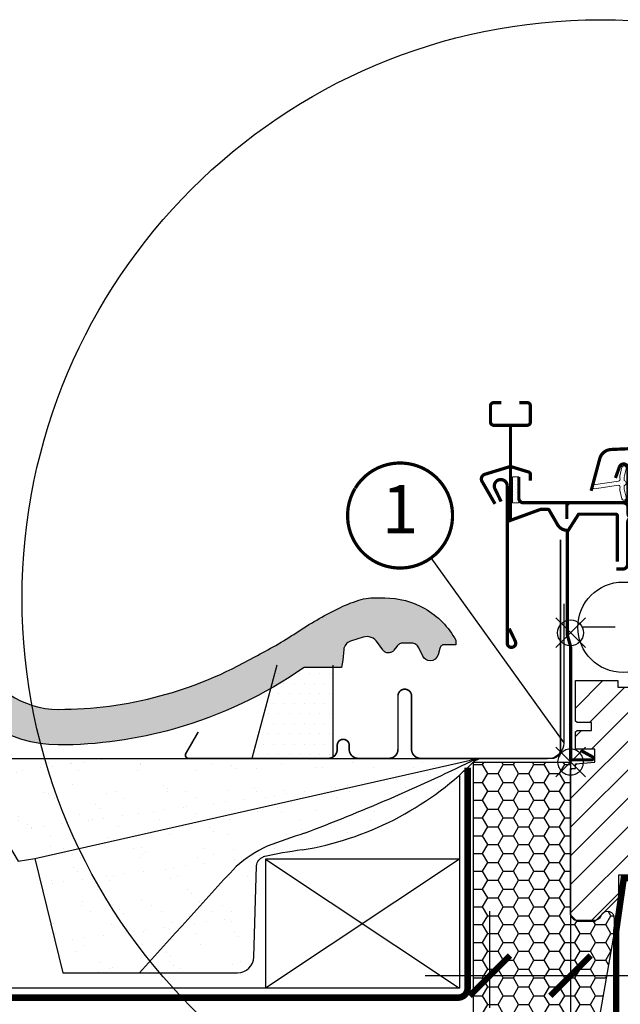
# Model space of a CAD drawing. Units: millimetres. Extents: x -182 to 3982, y -200 to 3067.
# Drawn here: x 3000 to 3186, y 1377 to 1681 of the extents above; entities that cross this region are included whole.
import ezdxf
from ezdxf.enums import TextEntityAlignment as Align

# ---------------------------------------------------------------- set-up
doc = ezdxf.new("R2010")
doc.units = ezdxf.units.MM
doc.header["$LTSCALE"] = 20
doc.header["$MEASUREMENT"] = 0
for name, pattern in [('AUSGEZOGEN', [0]), ('DASHDOT', [1, 0.5, -0.25, 0, -0.25]), ('VERDECKT2', [0.1875, 0.125, -0.0625])]:
    doc.linetypes.add(name, pattern=pattern)
doc.layers.get('0').update_dxf_attribs({"plot": 0})
for name, color, linetype in [('VELUX-1_10', 1, 'Continuous'), ('VELUX-1_5', 1, 'Continuous'), ('VELUX-BDX', 6, 'Continuous'), ('VELUX-BLAU', 5, 'Continuous'), ('VELUX-DACH', 7, 'Continuous'), ('VELUX-DACHEINDECKUNG', 8, 'AUSGEZOGEN'), ('VELUX-DACHSCHRAFFUR', 8, 'Continuous'), ('VELUX-EINDECKRAHMEN', 4, 'Continuous'), ('VELUX-F-1_10', 1, 'Continuous'), ('VELUX-F-1_5', 1, 'Continuous'), ('VELUX-FENSTER', 5, 'Continuous'), ('VELUX-FENSTERSCHRAFFUR', 8, 'Continuous'), ('VELUX-ROT', 1, 'Continuous')]:
    doc.layers.add(name, color=color, linetype=linetype)
doc.layers.get('0').off()
doc.styles.add('Verdana', font='verdana.ttf')
doc.dimstyles.new('Standard_Detail_M_10', dxfattribs={"dimtxt": 20, "dimasz": 25, "dimexe": 30, "dimexo": 0, "dimgap": 8, "dimtad": 1, "dimdec": 0, "dimdsep": 46, "dimtxsty": 'Verdana', "dimblk": 'ARCHTICK', "dimcen": 5, "dimdle": 30, "dimclrd": 256, "dimclre": 256, "dimclrt": 256, "dimadec": 0, "dimazin": 0, "dimtfac": 1, "dimtdec": 0, "dimtmove": 1, "dimatfit": 3, "dimldrblk": 'ARCHTICK', "dimfxl": 1, "dimtolj": 1, "dimtzin": 0, "dimlwd": -1, "dimarcsym": 0})
doc.dimstyles.new('Standard_Detail_M_5', dxfattribs={"dimtxt": 10, "dimasz": 12.5, "dimexe": 20, "dimexo": 0, "dimgap": 4, "dimtad": 1, "dimdec": 0, "dimdsep": 46, "dimtxsty": 'Verdana', "dimblk": 'ARCHTICK', "dimcen": 5, "dimdle": 20, "dimclrd": 256, "dimclre": 256, "dimclrt": 256, "dimadec": 0, "dimazin": 0, "dimtfac": 1, "dimtdec": 0, "dimtmove": 1, "dimatfit": 2, "dimldrblk": 'ARCHTICK', "dimfxl": 1, "dimtolj": 1, "dimtzin": 0, "dimlwd": -1, "dimarcsym": 0})

# ---------------------------------------------------------------- blocks, each defined once
blk = doc.blocks.new('_ArchTick')
at = {"color": 0, "linetype": 'ByBlock', "const_width": 0.15}
blk.add_lwpolyline([(-0.5, -0.5), (0.5, 0.5)], dxfattribs=at)
blk = doc.blocks.new('*D17')
at = {"layer": 'Defpoints', "color": 0, "transparency": 16777216}
for p in [(3170.890223493407, 1451.773133059329), (3603.476461841897, 1451.773132515803), (3603.476461841897, 1290.25503080607)]:
    blk.add_point(p, dxfattribs=at)
at = {"layer": 'VELUX-1_10', "lineweight": -2, "transparency": 16777216}
for p, q in [((3170.890223493407, 1451.773133059329), (3170.890223493407, 1260.25503080607)), ((3603.476461841897, 1451.773132515803), (3603.476461841897, 1260.25503080607))]:
    blk.add_line(p, q, dxfattribs=at)
at = {"layer": 'VELUX-1_10', "transparency": 16777216}
blk.add_line((3140.890223493407, 1290.25503080607), (3633.476461841897, 1290.25503080607), dxfattribs=at)
at = {"layer": 'VELUX-1_10', "transparency": 16777216, "xscale": 25, "yscale": 25, "zscale": 25, "rotation": 180}
blk.add_blockref('_ArchTick', (3170.890223493407, 1290.25503080607), dxfattribs=at)
at = {"layer": 'VELUX-1_10', "transparency": 16777216, "xscale": 25, "yscale": 25, "zscale": 25}
blk.add_blockref('_ArchTick', (3603.476461841897, 1290.25503080607), dxfattribs=at)
at = {"layer": 'VELUX-1_10', "transparency": 16777216, "insert": (3387.183342667652, 1308.496803808085), "char_height": 20, "attachment_point": 5, "style": 'Verdana'}
blk.add_mtext('\\A1;Breite  B', dxfattribs=at)
blk = doc.blocks.new('EDZ_li')
at = {"layer": 'VELUX-EINDECKRAHMEN'}
h = blk.add_hatch(dxfattribs=at)
h.set_pattern_fill('DOTS', color=256, scale=50, style=0)
h.set_pattern_definition([(0, (-3142.800005567703, -111.4), (1.5625, 3.125), [0, -3.125])])
h.paths.add_polyline_path([(-73.50701665360702, 30.00540238604845), (-84.55732040375186, 30.00540238604845), (-90.88956862279657, 30.00540238604845), (-98.5870166536074, 1.139972270505722), (-75.00701665360657, 1.139972270505722), (-73.50701665360657, 1.575654186998463)])
for p, q in [((-90.88956862279657, 30.00540238604845), (-98.5870166536074, 1.139972270505722)), ((-73.50701665360657, 1.575654186998008), (-73.50701665360657, 30.00540238604845))]:
    blk.add_line(p, q, dxfattribs=at)
at = {"layer": 'VELUX-EINDECKRAHMEN', "const_width": 0.5}
blk.add_lwpolyline([(-115.2318266670822, 9.293152489336762), (-119.0730420573913, 2.639972270505722, 0.5773502691895942), (-118.2070166536073, 1.139972270505722), (-75.00701665360657, 1.139972270505722, 0.4142135623730926), (-72.2070166536073, 3.939972270505677), (-72.2070166536073, 5.185972270505772, -1), (-68.50701665360657, 5.185972270505772), (-68.50701665360657, 3.94597227050599, 0.4142135623731015), (-65.70701665360728, 1.145972270505808), (-56.2070166536073, 1.145972270505808, 0.4142135623730926), (-53.40701665360711, 3.945972270505762), (-53.40701665360711, 20.44597227050577, -0.9999998730666391), (-49.2070166536073, 20.44597227050577), (-49.2070166536073, 3.945972270505762, 0.4142135623730866), (-46.40701665360711, 1.145972270505808), (-5.907016653607115, 1.145972270505808, 0.4142135623730927), (-3.107016653606933, 3.945972270505762), (-3.107016653606933, 68.84597227050574)], format="xyb", dxfattribs=at)
blk = doc.blocks.new('BFX_EDZ_li_2')
at = {"layer": 'VELUX-BDX', "ltscale": 3}
h = blk.add_hatch(dxfattribs=at)
h.set_pattern_fill('AR-SAND', color=256, scale=7)
h.set_pattern_definition([(37.5, (-3368.521371359911, -603.6543811199824), (-0.4409535067672571, 13.48776638309211), [0, -10.64, 0, -11.9, 0, -11.375]), (7.499999999999999, (-3368.521371359911, -603.6543811199824), (12.38843693687409, 19.75502245660818), [0, -5.739999999999999, 0, -9.59, 0, -3.675]), (327.5, (-3377.131371359912, -603.6543811199824), (21.79899303226047, 0.0396133747587515), [0, -3.5, 0, -12.6, 0, -16.45]), (317.5, (-3377.131371359912, -603.6543811199824), (21.04288623200605, 6.143728954539744), [0, -1.75, 0, -8.26, 0, -9.450000000000001])])
h.paths.add_polyline_path([(-30.92641468725151, 0.5450735418928617, -0.0439012565301514), (-28.69476735760736, 0.9514115043185711), (-189.828337153373, 0.9514115043173205), (-170.9333900767638, -30.69391318358134), (-165.7756871787865, -29.8225125086276)])
h.paths.add_polyline_path([(-103.5088005235775, -32.27932579161836, -0.0628084852949063), (-93.86641858946768, -26.00332018721497, -0.0144163953940528), (-82.38619396040849, -22.0041342677639, 0.0228429396062849), (-30.86417775234213, 0.201166120101675, -0.0948608837747277), (-28.27787952760127, 0.9514115043185711), (-28.69476735760736, 0.9514115043185711, 0.0439012565301531), (-30.92641468725151, 0.5450735418928617), (-165.7756871787865, -29.8225125086276), (-157.1644494019606, -65.17366320828546), (-133.3971639432825, -65.18125818778822, -0.0018897621494459)])
h.paths.add_polyline_path([(-97.18952739971839, -32.09000977000801, -0.2671636794038975), (-94.9667179807011, -29.24527741706163, -0.0158467807363776), (-83.10145357421744, -27.17107726661891, 0.156173484108036), (-30.35726185839258, -0.2491626328336451, -0.095273331453158), (-28.27787952759445, 0.9514115043191395, 0.0854523038327096), (-30.623813578929, 0.3181141483753436, -0.0229517750299554), (-82.38619396041442, -22.00413426776629, 0.0144163953940429), (-93.86641858946587, -26.00332018721429, 0.0628084852901627), (-103.5088005229759, -32.27932579095864, 0.0018897621494838), (-133.3971639432807, -65.18125818778776), (-103.0388484548903, -65.1909593707112, 0.4055242835899337), (-98.03951214164317, -60.34132436330515)])
at = {"layer": 'VELUX-BDX'}
blk.add_line((-165.7756871787865, -29.8225125086276), (-30.92641468725151, 0.5450735418928617), dxfattribs=at)
blk.add_lwpolyline([(-2.104892700978325, 48.94148773790153), (-2.104892700978325, 5.951411504318684, -0.414213562373093), (-7.104892700978325, 0.9514115043186848), (-189.828337153373, 0.9514115043173205), (-170.9333900767638, -30.69391318358134), (-165.7756871787865, -29.8225125086276), (-157.1644494019606, -65.17366320828546), (-103.0388484548898, -65.1909593707112, 0.4055242835899176), (-98.03951214164317, -60.3413243633048), (-97.18952739971839, -32.0900097700071, -0.2616517055532043), (-95.03553883427276, -29.27402500932647)], format="xyb", dxfattribs=at)
for centre, radius, start, end in [((-299.5198619258085, 552.6767255747603), 614.3330696238412, 290.6982434873506, 295.9574794894576), ((-27.50111943171669, -11.9355984784479), 12.94217221593443, 95.2918720860242, 105.346842544343), ((-27.61159550465982, -6.178405779674335), 7.160881852282612, 95.33880628603553, 114.8755708597384), ((-26.19582482157194, -5.055708016663743), 6.357706877345141, 109.1162063236314, 130.8855373775243), ((-98.7744030955032, 68.662622269655), 97.10684483343898, 279.2881096286403, 314.7936278057128), ((-18.78936993390516, -223.0451372340504), 210.8602402065127, 107.5541202359264, 110.8578858194986), ((-73.80543271375699, -67.37000976778359), 45.97440767601656, 115.87130115497, 130.247061826184), ((-56.31956617179639, -215.3484709000255), 190.0736724733281, 98.10008305901972, 101.7741369930321), ((4234.186701337953, -4002.700992894697), 5880.463458050848, 137.531205149335, 137.964306215592)]:
    blk.add_arc(centre, radius, start, end, dxfattribs=at)
blk = doc.blocks.new('Ziegel_quer')
at = {"layer": 'VELUX-DACHEINDECKUNG'}
h = blk.add_hatch(color=256, dxfattribs=at)
h.dxf.hatch_style = 1
edge = h.paths.add_edge_path()
edge.add_arc((-321.4999437555839, -6.500061131945813), 28.00000041717522, 49.27037554010173, 69.63518902223772)
edge.add_arc((-321.4999437555603, -6.500061132014593), 28.00000041723146, 69.63518902233207, 89.99999999999908)
edge.add_line((-321.4999437555598, 21.4999392852169), (-331.999943912022, 21.4999392852169))
edge.add_line((-331.999943912022, 21.4999392852169), (-331.999943912022, 27.37493937276122))
edge.add_line((-331.999943912022, 27.37493937276122), (-331.999943912022, 33.24993946030554))
edge.add_line((-331.999943912022, 33.24993946030554), (-330.235051307598, 33.82565358021293))
edge.add_line((-330.235051307598, 33.82565358021293), (-328.47040228068, 34.40128824428848))
edge.add_arc((-327.8496919518671, 32.50074742479808), 1.999334068845005, 31.2577252339712, 108.0868661887175, ccw=False)
edge.add_line((-326.1405773851211, 33.53817892450343), (-324.5640917504425, 30.94256637904801))
edge.add_arc((-322.0000128689731, 32.49990864474444), 2.999969240329297, 211.2732018612347, 270.0001548257658)
edge.add_line((-322.000004762398, 29.49993940442619), (-320.5446824631581, 29.49993940442619))
edge.add_arc((-320.5446825108593, 33.4999394640306), 4.000000059604418, 270.0000006832691, 330.7549978034023)
edge.add_arc((-10164.02736001379, 5545.209817622272), 11285.53788295811, 330.754011856823, 330.7582664832485)
edge.add_arc((-314.9000291064731, 31.2999272225577), 2.000000030581114, 26.717084112675025, 150.7561266478139, ccw=False)
edge.add_line((-313.1135543324254, 32.19909795385172), (-312.1081714878669, 30.2015980959834))
edge.add_arc((-308.5352218826811, 31.99993944167898), 4.000000059604477, 206.7170822494205, 270.0000006832691)
edge.add_line((-308.5352218349799, 27.99993938207445), (-307.7936242763585, 27.99993429686992))
edge.add_arc((-307.793949753328, 31.98785298565622), 3.987918702068317, 270.0046762379308, 323.2172890355427)
edge.add_line((-304.5999774500333, 29.5999592484701), (-303.3999678999107, 31.19995163678982))
edge.add_arc((-301.8000059381807, 29.99999722555322), 1.999942216172578, 89.99960900081078, 143.1304933532488, ccw=False)
edge.add_line((-301.7999922901286, 31.99993944167898), (-301.8000059381811, 31.99993944172547))
edge.add_line((-301.8000059381811, 31.99993944172547), (-300.4954269721411, 31.9999394416792))
edge.add_arc((-300.4954268410079, 28.99993939697584), 3.000000044703373, 23.578178430021524, 90.00000250445993, ccw=False)
edge.add_arc((-272.9997279048685, 41.00018261704849), 27.00032157573025, 203.5784437562833, 236.7889874788633)
edge.add_arc((-272.9999430328535, 40.99993957578919), 27.00000040233105, 236.7890869384678, 270)
edge.add_arc((-273.0020347604354, 135.5106363627633), 121.510697207309, 270.0009863095603, 285.0046120851513)
edge.add_arc((-272.9999430327771, 135.5001240889256), 121.5000018099922, 285.0049427425558, 300.0098848018169)
edge.add_arc((-230873.0823202071, 399409.7660020831), 461203.2035910306, 300.0084995780536, 300.0103450932245)
edge.add_arc((61.83131848275843, -406.64192807166), 515.4425780239482, 118.79597932968969, 120.4474049497532, ccw=False)
edge.add_arc((-172.2044547576911, 10.98881576873066), 36.93186837177815, 89.682718331626, 112.6943735861141, ccw=False)
edge.add_arc((-173.648524872106, 15.49270702517947), 32.46929013559041, 61.62830735579922, 87.08963457765918, ccw=False)
edge.add_arc((-170.5160490002235, 24.04985784667327), 23.48803781447042, 17.20992680596362, 58.430952351382416, ccw=False)
edge.add_arc((-123.0004351398388, 40.99959112749252), 26.99946885203901, 201.7394678507642, 270.0009195240929)
edge.add_arc((-123.0000018328428, 135.5001240894245), 121.5000018104939, 270, 285.0049427425368)
edge.add_arc((-123.0022533639621, 135.5067545442273), 121.5069891175727, 285.0051587664656, 300.0091610949101)
edge.add_arc((-117.6262882980095, 141.0472739987831), 123.838919523732, 296.5712096495746, 303.4485129401149)
edge.add_arc((18.89062009343433, -65.61052449541091), 123.8389195237386, 116.57120964957281, 123.44851294011309, ccw=False)
edge.add_arc((-17.07123158746026, 6.293856110179149), 43.4430569026297, 107.2973894359418, 116.5712096495767, ccw=False)
edge.add_arc((-25.00521213010643, 31.77102337110444), 16.75908982701947, 86.56132985674913, 107.29738943593759, ccw=False)
edge.add_arc((-23.25010184846042, 60.97988645014436), 12.50245651747227, 266.5613298567434, 271.1462289357976)
edge.add_line((-23.00000102657214, 48.47993170821928), (-21.99999526701231, 48.49993996165108))
edge.add_arc((-21.99999526701185, 23.49996050877974), 24.99997945287134, 60.32501501951958, 90.00000000000102, ccw=False)
edge.add_arc((-21.99999526701185, 23.49996050878133), 24.99997945287001, 28.357572167424905, 60.32501501951782, ccw=False)
edge.add_line((0, 35.37426810524266), (0, 33.99993947148141))
edge.add_line((0, 33.99993947148141), (-3.499939016990538, 33.99993947148141))
edge.add_arc((-3.499942333513445, 32.49994923940108), 1.499990232084002, 89.99987331733158, 127.619334175023)
edge.add_arc((-3.49990082386148, 32.49989537562897), 1.50005823470997, 127.6193341750284, 165.2370255931319)
edge.add_line((-4.950439526888658, 32.88214160326424), (-5.482548432478324, 30.86290764886098))
edge.add_arc((-7.899941731990111, 31.49983445628993), 2.499893222228925, 269.998579173527, 345.2393553903463, ccw=False)
edge.add_arc((-7.899941727559053, 31.50001314205326), 2.500071907992218, 205.4921990602989, 269.9985791735272, ccw=False)
edge.add_line((-10.15661636228469, 30.42401168382094), (-11.42106028485978, 33.0759026318076))
edge.add_arc((-13.66491416572808, 32.01564672201119), 2.481737865477727, 25.29146396502524, 57.81156356294498)
edge.add_arc((-13.67380886583942, 32.00151585400829), 2.498435084425409, 57.81156356294133, 89.94432503957484)
edge.add_line((-13.67138110844189, 34.49994975889377), (-16.3594106367409, 34.50256174857214))
edge.add_arc((-16.45045018283326, 32.6044099059551), 1.900333817144547, 87.25407239134147, 119.3109800379455)
edge.add_arc((-16.01004851960761, 31.81997564977746), 2.799939690422906, 119.3109800379662, 143.1301023541653)
edge.add_line((-18.25000027194619, 33.49993946403083), (-19.15000028307622, 32.29993944919079))
edge.add_arc((-20.25598959262288, 32.91352775331688), 1.264793643165489, 288.4012451508288, 330.9790636639888, ccw=False)
edge.add_arc((-21.33361579511984, 36.15275659681697), 4.678571862802985, 276.0146263823882, 288.40124515084386, ccw=False)
edge.add_arc((-21.02414742763722, 33.21557462799535), 1.725131735012503, 240.1327976729639, 276.01462638239116, ccw=False)
edge.add_arc((-20.81281656331066, 33.58357757687463), 2.149498209419875, 214.0078870993715, 240.1327976729427, ccw=False)
edge.add_line((-22.59466586402414, 32.38134813876968), (-24.18416855802025, 34.73718320153512))
edge.add_arc((-27.50007845930622, 32.49983827544725), 4.000121347126549, 34.00873334716034, 70.69513477044671)
edge.add_arc((-27.5000262067274, 32.49998744478148), 3.999963290737007, 70.6951347704533, 107.3833444136828)
edge.add_line((-28.6950687869612, 36.31726128335686), (-32.58282270565724, 35.10016209443006))
edge.add_arc((-31.68656322894594, 32.23724076454835), 2.99993326437214, 107.383129356561, 141.1918144098317)
edge.add_arc((-31.68644548185103, 32.23714606575561), 3.000084367779435, 141.1918144098604, 174.9992894512345)
edge.add_line((-34.6751103799761, 32.49865771083023), (-34.96289114598767, 29.20977826729177))
edge.add_line((-34.96289114598767, 29.20977826729177), (-35.12464394826657, 28.0921797404535))
edge.add_line((-35.12464394826657, 28.0921797404535), (-35.4114015347559, 26.99994007137411))
edge.add_line((-35.4114015347559, 26.99994007137411), (-46.94747441858544, 27.00006142989764))
edge.add_arc((-123.0000018328428, 135.5001240894221), 132.5000019744041, 285.76260196678663, 305.02832531335486, ccw=False)
edge.add_arc((-122.9684340818194, 135.2720809203648), 132.271962572294, 269.98632590849655, 285.7762760582907, ccw=False)
edge.add_arc((-123.0035638837294, 40.9949749308015), 37.99485298275641, 201.7347493009954, 270.0053715297326, ccw=False)
edge.add_arc((-529.8713711456534, -104.0104780340673), 393.9688055069346, 19.41147914058117, 19.53791551618685)
edge.add_arc((-170.8030386980003, 23.9003637923513), 12.80654032598158, 17.46891602174333, 54.9400826031728)
edge.add_arc((-170.8030386980003, 23.9003637923513), 12.80654032598159, 17.468916021743382, 54.94008260317281, ccw=False)
edge.add_arc((-170.8030386980003, 23.90036379235096), 12.80654032598168, 17.46891602174479, 54.94008260317309)
edge.add_arc((-173.8050323193383, 15.10546128182182), 21.88444095271028, 61.74954359463615, 85.42871101778391)
edge.add_arc((-171.8587302408682, 7.355550655043089), 29.56542680749717, 90.39170689353699, 108.2901614343738)
edge.add_arc((-181.074465115596, 35.23741792223598), 0.1999999999972381, 108.2901614342009, 119.0114271712976)
edge.add_arc((325.3537639457996, -877.957155962288), 1044.419268622444, 119.0113357697541, 120.6274931262254)
edge.add_arc((-273.000004068017, 135.5001240894214), 132.5000019744037, 283.25338171100464, 300.0098848017913, ccw=False)
edge.add_arc((-273.0000040680165, 135.5001240894187), 132.5000019744009, 269.99999999999983, 283.25338171100475, ccw=False)
edge.add_arc((-275.6805374027313, 47.86561232312055), 44.94549444128831, 263.0794784819238, 273.41912890833726, ccw=False)
edge.add_arc((-276.9988815945244, 37.00402263706519), 34.00418912993454, 246.1765027132488, 263.07947848192396, ccw=False)
edge.add_arc((-277.0022649147049, 36.99636013565794), 33.99581292654282, 229.269331750698, 246.1765027132226, ccw=False)
edge.add_arc((-191513.4127771046, -222055.2727184564), 293046.7792134552, 49.26933175097251, 49.27037554044563)
for points in [[(-212.2317898713391, 30.28851825964398, 8.052579032e-06), (-199.3677703049197, 37.71838435110863, -0.0072058283199736)], [(-148.0796384074665, 30.99934704280952, 0.3069785471875281), (-123.0000018328428, 14.00012227893057, 0.0655651222784191), (-91.54336319168033, 18.14284768378638, 0.0655610013096299), (-62.23193452107807, 30.28833052945629, 0.0300169068737297), (-49.36783410228781, 37.71837475168991, -0.0300169068737297), (-36.50373368349665, 45.14841897392352, -0.0404867741985444), (-29.98821530288115, 47.77217243016344, -0.090725832982073), (-24.00000035762787, 48.49993968754825, 0.020008065453329), (-23.00000102657214, 48.47993170821928), (-21.99999526701231, 48.49993996165108, -0.1302100405405646), (-9.623020901405653, 45.22113631022103, -0.1403959743590107), (0, 35.37426810524266), (0, 33.99993947148141), (-3.499939016990538, 33.99993947148141, 0.1656361689008745), (-4.415555096074967, 33.68806706410601, 0.1656282364560417), (-4.950439526888658, 32.88214160326424), (-5.482548432478324, 30.86290764886098, -0.3406263197148527), (-7.900003724592352, 28.99994123482975, -0.2891380771745071), (-10.15661636228469, 30.42401168382094), (-11.42106028485978, 33.0759026318076, 0.1428557634297378), (-12.34287879341536, 34.11594320282052, 0.1411316058905923), (-13.67138110844189, 34.49994975889377), (-16.3594106367409, 34.50256174857214, 0.140794054475989), (-17.3807577748712, 34.26145438356571, 0.1043063549831087), (-18.25000027194619, 33.49993946403083), (-19.15000028307622, 32.29993944919079, -0.1879480834315075), (-19.85673261606098, 31.71340408199853, -0.0540995063814168), (-20.84338408772601, 31.49993943422851, -0.1578559292725649), (-21.88324823465882, 31.71957151752986, -0.1144877429855059), (-22.59466586402414, 32.38134813876968), (-24.18416855802025, 34.73718320153512, 0.1614560289981362), (-26.17766020783074, 36.27504433073773, 0.161464124529295), (-28.6950687869612, 36.31726128335686), (-32.58282270565724, 35.10016209443006, 0.1485976936084369), (-34.02425653604769, 34.11734437675113, 0.1485922973578677), (-34.6751103799761, 32.49865771083023), (-34.96289114598767, 29.20977826729177), (-35.12464394826657, 28.0921797404535), (-35.4114015347559, 26.99994007137411), (-46.94747441858544, 27.00006142989764, -0.0842611474628157), (-87.00609389965666, 7.982716983904083, -0.0690058737984928), (-123.0000018328432, 3.000122115017802, -0.3070223325834517), (-158.2972925937661, 26.92509337751165, 0.0005516828181208)]]:
    blk.add_lwpolyline(points, format="xyb", dxfattribs=at)
blk = doc.blocks.new('*D73')
at = {"layer": 'Defpoints', "color": 0, "transparency": 16777216}
for p in [(3170.890222834865, 1451.773135034961), (3145.890236072887, 1385.686912652168), (3145.890236072887, 1375.77313371788)]:
    blk.add_point(p, dxfattribs=at)
at = {"layer": 'VELUX-1_5', "lineweight": -2, "transparency": 16777216}
for p, q in [((3170.890222834865, 1451.773135034961), (3170.890222834865, 1365.686912652168)), ((3145.890236072887, 1375.77313371788), (3145.890236072887, 1405.686912652168))]:
    blk.add_line(p, q, dxfattribs=at)
at = {"layer": 'VELUX-1_5', "transparency": 16777216}
for p, q in [((3190.890222834865, 1385.686912652168), (3125.890236072886, 1385.686912652168)), ((3258.896968989358, 1385.686912652168), (3170.890222834865, 1385.686912652168))]:
    blk.add_line(p, q, dxfattribs=at)
at = {"layer": 'VELUX-1_5', "transparency": 16777216, "xscale": 12.5, "yscale": 12.5, "zscale": 12.5, "rotation": 180}
blk.add_blockref('_ArchTick', (3145.890236072887, 1385.686912652168), dxfattribs=at)
at = {"layer": 'VELUX-1_5', "transparency": 16777216, "xscale": 12.5, "yscale": 12.5, "zscale": 12.5}
blk.add_blockref('_ArchTick', (3170.890222834865, 1385.686912652168), dxfattribs=at)
at = {"layer": 'VELUX-1_5', "transparency": 16777216, "insert": (3231.475209419178, 1394.89510607057), "char_height": 10, "attachment_point": 5, "style": 'Verdana'}
blk.add_mtext('\\A1;2-3 cm', dxfattribs=at)
blk = doc.blocks.new('rød side venstre')
at = {"color": 0, "linetype": 'Continuous'}
for p, q in [((1574.855481719371, 405.3165164423733), (1574.482416247722, 405.1264353675394)), ((1575.246368979808, 405.4665599597244), (1574.855481719371, 405.3165164423733)), ((1575.650786494609, 405.5749249292164), (1575.246368979808, 405.4665599597244)), ((1576.064323520061, 405.6404229832439), (1575.650786494609, 405.5749249292164)), ((1576.48245010316, 405.6623351407795), (1576.064323520061, 405.6404229832439)), ((1576.48245010316, 395.1623362136631), (1576.48245010316, 408.1623346192388)), ((1576.900517081615, 405.6404229832439), (1576.48245010316, 405.6623351407795)), ((1577.314054107067, 405.5749249292164), (1576.900517081615, 405.6404229832439)), ((1577.718471621868, 405.4665599597244), (1577.314054107067, 405.5749249292164)), ((1578.109358882305, 405.3165164423733), (1577.718471621868, 405.4665599597244)), ((1578.482424353954, 405.1264353675394), (1578.109358882305, 405.3165164423733)), ((1572.569822406169, 402.4939813298731), (1572.504316901561, 402.0804480297117)), ((1572.678183650371, 402.8984025699644), (1572.569822406169, 402.4939813298731)), ((1572.828268145916, 403.2892805171757), (1572.678183650371, 402.8984025699644)), ((1573.018347358104, 403.6623348129539), (1572.828268145916, 403.2892805171757)), ((1573.246394729015, 404.0134750885515), (1573.018347358104, 403.6623348129539)), ((1573.509847258922, 404.3388568443804), (1573.246394729015, 404.0134750885515)), ((1573.805903529521, 404.6349131149797), (1573.509847258922, 404.3388568443804)), ((1574.13128528535, 404.8984028977899), (1573.805903529521, 404.6349131149797)), ((1574.482416247722, 405.1264353675394), (1574.13128528535, 404.8984028977899)), ((1578.833555316326, 404.8984028977899), (1578.482424353954, 405.1264353675394)), ((1579.158937072155, 404.6349131149797), (1578.833555316326, 404.8984028977899)), ((1579.454993342754, 404.3388568443804), (1579.158937072155, 404.6349131149797)), ((1579.718505477306, 404.0134750885515), (1579.454993342754, 404.3388568443804)), ((1579.946552848217, 403.6623348129539), (1579.718505477306, 404.0134750885515)), ((1580.136632060405, 403.2892805171757), (1579.946552848217, 403.6623348129539)), ((1580.286656951305, 402.8984025699644), (1580.136632060405, 403.2892805171757)), ((1580.395018195507, 402.4939813298731), (1580.286656951305, 402.8984025699644)), ((1580.460523700115, 402.0804480297117), (1580.395018195507, 402.4939813298731)), ((1569.982444381115, 401.6623344851284), (1582.982455825206, 401.6623344851284)), ((1572.504316901561, 402.0804480297117), (1572.482441996929, 401.6623344851284)), ((1572.482441996929, 401.6623344851284), (1572.504316901561, 401.2442209405451)), ((1572.504316901561, 401.2442209405451), (1572.569822406169, 400.8306876403837)), ((1572.569822406169, 400.8306876403837), (1572.678183650371, 400.4262664002924)), ((1572.678183650371, 400.4262664002924), (1572.828268145916, 400.0353884530811)), ((1572.828268145916, 400.0353884530811), (1573.018347358104, 399.6623341573029)), ((1573.018347358104, 399.6623341573029), (1573.246394729015, 399.3111938817053)), ((1573.246394729015, 399.3111938817053), (1573.509847258922, 398.9858121258765)), ((1579.454993342754, 398.9858121258765), (1579.718505477306, 399.3111938817053)), ((1579.718505477306, 399.3111938817053), (1579.946552848217, 399.6623341573029)), ((1579.946552848217, 399.6623341573029), (1580.136632060405, 400.0353884530811)), ((1580.136632060405, 400.0353884530811), (1580.286656951305, 400.4262664002924)), ((1580.286656951305, 400.4262664002924), (1580.395018195507, 400.8306876403837)), ((1580.395018195507, 400.8306876403837), (1580.460523700115, 401.2442209405451)), ((1580.482458209392, 401.6623344851284), (1580.460523700115, 402.0804480297117)), ((1580.460523700115, 401.2442209405451), (1580.482458209392, 401.6623344851284)), ((1573.509847258922, 398.9858121258765), (1573.805903529521, 398.6897558552771)), ((1573.805903529521, 398.6897558552771), (1574.13128528535, 398.4262660724669)), ((1574.13128528535, 398.4262660724669), (1574.482416247722, 398.1982336027174)), ((1574.482416247722, 398.1982336027174), (1574.855481719371, 398.0081525278836)), ((1574.855481719371, 398.0081525278836), (1575.246368979808, 397.8581090105324)), ((1575.246368979808, 397.8581090105324), (1575.650786494609, 397.7497440410405)), ((1575.650786494609, 397.7497440410405), (1576.064323520061, 397.684247849658)), ((1576.064323520061, 397.684247849658), (1576.48245010316, 397.6623338294773)), ((1576.48245010316, 397.6623338294773), (1576.900517081615, 397.684247849658)), ((1576.900517081615, 397.684247849658), (1577.314054107067, 397.7497440410405)), ((1577.314054107067, 397.7497440410405), (1577.718471621868, 397.8581090105324)), ((1577.718471621868, 397.8581090105324), (1578.109358882305, 398.0081525278836)), ((1578.109358882305, 398.0081525278836), (1578.482424353954, 398.1982336027174)), ((1578.482424353954, 398.1982336027174), (1578.833555316326, 398.4262660724669)), ((1578.833555316326, 398.4262660724669), (1579.158937072155, 398.6897558552771)), ((1579.158937072155, 398.6897558552771), (1579.454993342754, 398.9858121258765))]:
    blk.add_line(p, q, dxfattribs=at)
blk = doc.blocks.new('V22_GDL_66_li_o')
at = {"layer": 'VELUX-FENSTERSCHRAFFUR'}
h = blk.add_hatch(dxfattribs=at)
h.set_pattern_fill('DOTS', color=6, scale=15, angle=45)
h.set_pattern_definition([(45, (-3507.836396175554, -1632.023771684184), (-0.3314563036811941, 0.9943689110435824), [0, -0.9375])])
edge = h.paths.add_edge_path()
edge.add_line((15.27779397159975, 84.15836518049377), (15.91790986350043, 81.392906253526))
edge.add_arc((16.55232531442652, 81.68873903674285), 0.7000000000001165, 204.9999999998464, 377.9204093351435)
edge.add_arc((31.39548913007093, 86.48878986369391), 14.89999999997903, 184.5466277372227, 197.9204093353451, ccw=False)
edge.add_arc((16.85665204465385, 85.32739619368454), 0.3148939066717185, 108.8907037845016, 183.5931575870796, ccw=False)
edge.add_arc((16.55232531442561, 86.29543684102259), 0.7000000000000988, 286.8045477544075, 433.1954522455104)
edge.add_arc((16.84143309605588, 87.25273339413388), 0.2999999999990396, 175.4533722629505, 253.1954522456902, ccw=False)
edge.add_arc((31.39548913009003, 86.09538601407667), 14.89999999999626, 162.0795906647058, 175.4533722628037, ccw=False)
edge.add_arc((16.55232531442652, 90.89543684102271), 0.700000000000147, 342.0795906646565, 515.0000000000209)
edge.add_line((15.91790986350043, 91.19126962424093), (15.27779397159975, 88.42581069727271))
edge.add_arc((16.30510804103687, 88.14618434729346), 1.064690139367405, 164.7734474915131, 197.6418175789371)
edge.add_arc((14.75787492186282, 87.54725171403061), 0.5999999999997385, -86.0724527179625, 27.415265071273723, ccw=False)
edge.add_line((14.79897189797066, 86.9486608365903), (7.109815740290287, 85.78168805169457))
edge.add_arc((7.497237541648246, 85.2046466070019), 0.6950341581968813, 123.8771496847127, 266.2684219852724)
edge.add_line((7.452003127028547, 84.51108599047689), (14.79897189797066, 85.63551504117618))
edge.add_arc((14.75787492186282, 85.03692416373588), 0.5999999999999652, -27.415265071273723, 86.0724527179625, ccw=False)
edge.add_arc((16.30510804103778, 84.43799153047303), 1.064690139367858, 162.3581824210703, 195.2265525084803)
h = blk.add_hatch(dxfattribs=at)
h.set_pattern_fill('DOTS', color=6, scale=15, angle=45)
h.set_pattern_definition([(45, (-4473.664192884558, -1578.278528375142), (-0.3314563036811941, 0.9943689110435824), [0, -0.9375])])
h.paths.add_polyline_path([(-15.99997235247156, 80.22132959997155), (-17.99994660326501, 80.22132959997155), (-17.99994660326501, 88.22132718598345), (-15.99997235247156, 88.22132718598345)])
h = blk.add_hatch(dxfattribs=at)
h.set_pattern_fill('ANSI31', color=256, scale=50, style=0)
h.set_pattern_definition([(45, (-3507.836396175554, -1632.023771684184), (-4.419417382415921, 4.419417382415922), [])])
edge = h.paths.add_edge_path()
edge.add_line((27.30000065854529, -46.99867147171994), (27.30000065854529, -34.99866950476667))
edge.add_line((27.30000065854529, -34.99866950476667), (14.80001257947424, -34.99866950476667))
edge.add_line((14.80001257947424, -34.99866950476667), (14.80001257947424, -41.99866878951093))
edge.add_line((14.80001257947424, -41.99866878951093), (7.500052919897825, -49.29867315257093))
edge.add_line((7.500052919897825, -49.29867315257093), (2.000034323248655, -49.29867315257093))
edge.add_line((2.000034323248655, -49.29867315257093), (4.678104233e-07, -47.29866909945508))
edge.add_line((4.678104233e-07, -47.29866909945508), (4.678104233e-07, -2.023603051548207))
edge.add_line((4.678104233e-07, -2.023603051548207), (1.500010958227903, -2.023603051548207))
edge.add_line((1.500010958227903, -2.023603051548207), (1.500010958227903, -0.5236018743564728))
edge.add_line((1.500010958227903, -0.5236018743564728), (7.500052919897825, 0.0013306442449448))
edge.add_line((7.500052919897825, 0.0013306442449448), (7.500052919897825, 4.001329437250888))
edge.add_line((7.500052919897825, 4.001329437250888), (1.500010958227903, 4.001329437250888))
edge.add_line((1.500010958227903, 4.001329437250888), (1.500010958227903, 9.30132974719504))
edge.add_line((1.500010958227903, 9.30132974719504), (2.000034323248655, 9.801329829151427))
edge.add_line((2.000034323248655, 9.801329829151427), (6.500006189856321, 9.801329829151427))
edge.add_line((6.500006189856321, 9.801329829151427), (6.500006189856321, 12.20132947748402))
edge.add_line((6.500006189856321, 12.20132947748402), (2.000034323248655, 12.20132947748402))
edge.add_line((2.000034323248655, 12.20132947748402), (1.500010958227903, 12.70132955944041))
edge.add_line((1.500010958227903, 12.70132955944041), (1.500010958227903, 25.20132974570493))
edge.add_line((1.500010958227903, 25.20132974570493), (14.65004729321936, 25.20132974570493))
edge.add_line((14.65004729321936, 25.20132974570493), (14.65004729321936, 23.20132976712534))
edge.add_line((14.65004729321936, 23.20132976712534), (17.94999884656408, 23.20132976712534))
edge.add_line((17.94999884656408, 23.20132976712534), (17.94999884656408, 25.20132974570493))
edge.add_line((17.94999884656408, 25.20132974570493), (18.95004557660559, 25.20132974570493))
edge.add_line((18.95004557660559, 25.20132974570493), (19.97500704816321, 23.003210097904))
edge.add_line((19.97500704816321, 23.003210097904), (21.0000281243656, 25.20132974570493))
edge.add_line((21.0000281243656, 25.20132974570493), (29.00004433682898, 25.20132974570493))
edge.add_line((29.00004433682898, 25.20132974570493), (29.00004433682898, 3.001329273338114))
edge.add_line((29.00004433682898, 3.001329273338114), (33.00005244306067, 3.001329273338114))
edge.add_line((33.00005244306067, 3.001329273338114), (33.00005244306067, 9.00132932549218))
edge.add_line((33.00005244306067, 9.00132932549218), (40.50004529050329, 9.00132932549218))
edge.add_arc((40.50008854090083, 7.501421687938318), 1.499907638177204, -0.003502018824804054, 90.00165214521581, ccw=False)
edge.add_line((41.99999617627599, 7.501330010945594), (41.99999617627599, -8.747610479240393))
edge.add_arc((40.49977388294246, -8.747763687500308), 1.500222301156406, -8.492825050425779, 0.0058512572894073855, ccw=False)
edge.add_line((41.98354529431798, -8.96932485664388), (36.49103688291052, -45.72038280928609))
edge.add_arc((35.0075245407379, -45.49868524543512), 1.499986226335682, 270.0004712948929, 351.5005606704183, ccw=False)
edge.add_line((35.00753687909583, -46.99867147171994), (27.30000065854529, -46.99867147171994))
at = {"layer": 'VELUX-BLAU', "color": 5}
for p, q in [((-4.597709221535296, 44.59619407771379), (4.594678933889554, 35.40380592228848)), ((-4.597709221535296, 35.40380592228894), (4.594678933887735, 44.59619407771151))]:
    blk.add_line(p, q, dxfattribs=at)
blk.add_circle((-0.0015151438228713, 40.00000000000136), 4, dxfattribs=at)
at = {"layer": 'VELUX-FENSTER', "linetype": 'DASHDOT'}
blk.add_line((33.9519173312874, 41.70133049523315), (-2.284265932821654, 41.70133049523315), dxfattribs=at)
at = {"layer": 'VELUX-FENSTER', "color": 4, "const_width": 1}
for points in [[(-21.37500000902674, 111.2013317350099), (-23.77498103090784, 111.2013317350099, 0.4142023737285543), (-24.77496815630457, 110.201329708452), (-24.77496815630457, 105.201327026243, 0.4142076421402578), (-23.77498103090784, 104.2013324502657), (-16.8499941916134, 104.2013324502657), (-13.42499209352991, 104.2013324502657, 0.4142672482725565), (-12.42500496813318, 105.201327026243), (-12.42500496813318, 110.201329708452, 0.4142619799528486), (-13.42499209352991, 111.2013317350099), (-15.82497311541101, 111.2013317350099)], [(-18.59995675989648, 104.2013324502657), (-18.59995675989648, 74.78055989504333), (-9.284321554419876, 78.17117448814656, -0.0874886794057542), (-9.113311453139431, 78.20132818853358), (-7.061904750427856, 78.20132818853358, -0.2679499223973726), (-6.628891367469805, 77.95132700888848), (-4.030704030480592, 73.45110622083644, 0.2346226591267958), (-1.437484750237672, 71.72878530656794, -0.3779786186932245), (-0.9999866575863052, 71.23270702397326), (-0.9999866575863052, 39.45182707941035, 0.0700608957099767), (-0.9612436384823013, 39.176190987582), (-0.0387425512935806, 35.95896881854037, -0.0700601978723427), (4.678104233e-07, 35.68333179538945), (4.678104233e-07, 1.201330468411242, 0.4142235563231516), (0.5000238328311754, 0.7013294551322815), (6.500006189856321, 0.7013294551322815, 0.7758652863482074), (6.740749350104124, 1.639566168541705), (3.105104437384397, 3.636655181999003)], [(6.368399134192259, 83.91615074908235), (9.034872522864134, 93.86769008671739, -0.3210793133013243), (12.48085545590857, 96.69801664387684, -0.0331336476395633), (61.3191728501979, 96.69801664387457, -0.3210962804898655), (64.7651557832096, 93.86769008671739), (66.28269003919104, 88.20416849886873, 0.8025855994557369), (68.03834485105017, 88.28082752263047), (69.01830481580237, 93.83842420613269, -0.3639729796138449), (72.79014634183386, 97.00334888731938), (77.27706479123572, 97.00334888731938, -0.1852515853189838), (79.77205561688879, 96.0460982922266)], [(-18.59995675989648, 91.45131684793772), (-26.53855038591883, 89.02424645459153, 0.4823585431142953), (-27.39900303789637, 86.83978837763765), (-23.3756895155575, 79.87118583952883)], [(-12.42500496813318, 87.00845462119081), (-12.42500496813318, 89.00845122372606, 0.3297553684631614), (-12.95572472521326, 89.72568136488893), (-18.59995675989648, 91.4513001560042)], [(-15.99997235247156, 88.22233301436403), (-15.99997235247156, 81.60132986342408, 0.4142303157553735), (-14.62095929094812, 80.22232797777156), (16.42102049878576, 80.22232797777156, 0.4142303157553735), (17.8000335603092, 81.60132986342408), (17.8000335603092, 90.84332805907228, 0.8410272079418566), (15.12306975415686, 91.30910855566957), (13.90004204801062, 87.90090751683213)], [(-21.49164629885218, 80.60133156215647), (-23.3989353270199, 84.5273889306734, -1.256161901197872), (-19.5999736876156, 85.40132713353135), (-19.5999736876156, 36.80132959818343, 1.256158346003465), (-17.09264470049402, 37.37813305890063), (-18.99999333330652, 41.3041885647724)], [(-1.149951943841188, 75.20132955944041), (-1.149951943841188, 79.2013302150915, -0.4142050079270913), (-0.1499648184444595, 80.20132851635913), (16.30002306989172, 80.20132851635913, -0.4142124327420332), (17.8000335603092, 78.70132920181254), (17.8000335603092, 76.701328873987, 0.4142050079271578), (18.80002068570593, 75.70133057271937), (31.50004195264319, 75.70133057271937, -0.4142099492167127), (33.00005244306067, 74.20133125817279), (33.00005244306067, 54.25132882630328), (33.00005244306067, 3.751328930611407)], [(-0.9999866575863052, 71.23270702179593), (2.499998083624632, 76.701328873987), (13.99999903729895, 76.701328873987, -0.41422728153733), (14.5000224023197, 76.20132786070803), (14.5000224023197, 62.00132963096598)]]:
    blk.add_lwpolyline(points, format="xyb", dxfattribs=at)
at = {"layer": 'VELUX-FENSTER', "color": 4}
blk.add_lwpolyline([(18.80002068570593, 75.70133057271937, 1, 1, 0.3079134304678984), (17.65000866940954, 74.00132787262874, 1, 1, 0), (17.65000866940954, 61.20133098995188, 1, 1, -0.4142106766316324), (16.14999817899206, 59.701327950115, 1, 1, 0), (14.1500239281986, 59.701327950115, 0, 0, 0)], format="xyseb", dxfattribs=at)
at = {"layer": 'VELUX-FENSTER'}
blk.add_lwpolyline([(27.30000065854529, -34.99866950476667), (14.80001257947424, -34.99866950476667), (14.80001257947424, -41.99866878951093), (7.500052919897825, -49.29867315257093), (2.000034323248655, -49.29867315257093), (4.678104233e-07, -47.29866909945508), (4.678104233e-07, -2.023603051548207), (1.500010958227903, -2.023603051548207), (1.500010958227903, -0.5236018743564728), (7.500052919897825, 0.0013306442449448), (7.500052919897825, 4.001329437250888), (1.500010958227903, 4.001329437250888), (1.500010958227903, 9.30132974719504), (2.000034323248655, 9.801329829151427), (6.500006189856321, 9.801329829151427), (6.500006189856321, 12.20132947748402), (2.000034323248655, 12.20132947748402), (1.500010958227903, 12.70132955944041), (1.500010958227903, 25.20132974570493), (14.65004729321936, 25.20132974570493), (14.65004729321936, 23.20132976712534), (17.94999884656408, 23.20132976712534)], dxfattribs=at)
blk.add_circle((16.25000065854601, 41.70133049523315), 14, dxfattribs=at)
at = {"layer": 'VELUX-FENSTERSCHRAFFUR', "color": 6, "linetype": 'Continuous', "lineweight": 0}
blk.add_lwpolyline([(15.27779397159975, 84.15836518049377), (15.91790986350043, 81.392906253526, 0.9400516832954487), (17.21836471641291, 81.90412593282213, -0.0584204568428327), (16.54237715015097, 85.30766137308296, -0.3380070047307315), (16.75470076156671, 85.62532925384379, 0.7426039674521047), (16.75470076156762, 86.96554442820091, -0.3528525644887335), (16.54237715015188, 87.27651450468215, -0.0584204568427252), (17.21836471641109, 90.68004994494117, 0.9400516832959273), (15.91790986350043, 91.19126962424093), (15.27779397159975, 88.42581069727271, 0.1444067299854768), (15.29049056859458, 87.82351349722944, -0.5400649957634988), (14.79897189797066, 86.9486608365903), (7.109815740290287, 85.78168805169457, 0.7158720838486433), (7.452003127028547, 84.51108599047689), (14.79897189797066, 85.63551504117618, -0.5400649957635576), (15.29049056859458, 84.76066238053704, 0.1444067299854647)], format="xyb", close=True, dxfattribs=at)
blk.add_lwpolyline([(-15.99997235247156, 80.22132959997155), (-17.99994660326501, 80.22132959997155), (-17.99994660326501, 88.22132718598345), (-15.99997235247156, 88.22132718598345)], close=True, dxfattribs=at)
at = {"layer": 'VELUX-ROT', "rotation": 45}
blk.add_blockref('rød side venstre', (-830.7232697693297, -1398.759592009725), dxfattribs=at)
blk = doc.blocks.new('*D104')
at = {"layer": 'Defpoints', "color": 0, "transparency": 16777216}
for p in [(3170.890223493408, 1451.773133059329), (3603.476461841898, 1451.773132515803), (3603.476461841898, 1290.25503080607)]:
    blk.add_point(p, dxfattribs=at)
at = {"layer": 'VELUX-F-1_10', "lineweight": -2, "transparency": 16777216}
for p, q in [((3170.890223493408, 1451.773133059329), (3170.890223493408, 1260.25503080607)), ((3603.476461841898, 1451.773132515803), (3603.476461841898, 1260.25503080607))]:
    blk.add_line(p, q, dxfattribs=at)
at = {"layer": 'VELUX-F-1_10', "transparency": 16777216}
blk.add_line((3140.890223493407, 1290.25503080607), (3633.476461841898, 1290.25503080607), dxfattribs=at)
at = {"layer": 'VELUX-F-1_10', "transparency": 16777216, "xscale": 25, "yscale": 25, "zscale": 25, "rotation": 180}
blk.add_blockref('_ArchTick', (3170.890223493408, 1290.25503080607), dxfattribs=at)
at = {"layer": 'VELUX-F-1_10', "transparency": 16777216, "xscale": 25, "yscale": 25, "zscale": 25}
blk.add_blockref('_ArchTick', (3603.476461841898, 1290.25503080607), dxfattribs=at)
at = {"layer": 'VELUX-F-1_10', "transparency": 16777216, "insert": (3387.183342667653, 1311.095863579743), "char_height": 20, "attachment_point": 5, "style": 'Verdana'}
blk.add_mtext('\\A1;Largeur  B', dxfattribs=at)
blk = doc.blocks.new('*D106')
at = {"layer": 'Defpoints', "color": 0, "transparency": 16777216}
for p in [(3170.890222834865, 1451.773135034961), (3145.890236072887, 1385.686912652168), (3145.890236072887, 1375.77313371788)]:
    blk.add_point(p, dxfattribs=at)
at = {"layer": 'VELUX-F-1_5', "lineweight": -2, "transparency": 16777216}
for p, q in [((3170.890222834865, 1451.773135034961), (3170.890222834865, 1365.686912652168)), ((3145.890236072887, 1375.77313371788), (3145.890236072887, 1405.686912652168))]:
    blk.add_line(p, q, dxfattribs=at)
at = {"layer": 'VELUX-F-1_5', "transparency": 16777216}
for p, q in [((3190.890222834865, 1385.686912652168), (3125.890236072887, 1385.686912652168)), ((3258.89696898936, 1385.686912652168), (3170.890222834865, 1385.686912652168))]:
    blk.add_line(p, q, dxfattribs=at)
at = {"layer": 'VELUX-F-1_5', "transparency": 16777216, "xscale": 12.5, "yscale": 12.5, "zscale": 12.5, "rotation": 180}
blk.add_blockref('_ArchTick', (3145.890236072887, 1385.686912652168), dxfattribs=at)
at = {"layer": 'VELUX-F-1_5', "transparency": 16777216, "xscale": 12.5, "yscale": 12.5, "zscale": 12.5}
blk.add_blockref('_ArchTick', (3170.890222834865, 1385.686912652168), dxfattribs=at)
at = {"layer": 'VELUX-F-1_5', "transparency": 16777216, "insert": (3231.475209419179, 1394.89510607057), "char_height": 10, "attachment_point": 5, "style": 'Verdana'}
blk.add_mtext('\\A1;2-3 cm', dxfattribs=at)
blk = doc.blocks.new('BDX 105 links')
at = {"layer": 'VELUX-BDX'}
h = blk.add_hatch(dxfattribs=at)
h.set_pattern_fill('HONEY', color=6)
h.set_pattern_definition([(0, (-4841.440631838466, -1188.666339028591), (4.7625, 2.749630644999999), [3.174999999999999, -6.349999999999999]), (120, (-4841.440631838466, -1188.666339028591), (-4.76249998959419, 2.74963066302339), [3.174999999999998, -6.349999999999997]), (60, (-4841.440631838466, -1188.666339028591), (1.04058091e-08, 5.499261308023388), [-6.349999999999999, 3.174999999999999])])
h.paths.add_polyline_path([(-30, -104.9997890505969), (2.646042467658887, -104.9997890505956, 0.3642174869965975), (4.615960498931645, -103.3453653085402), (13.50000000000092, -52.70291172114615), (13.50000000000091, -48.92788904819832), (13.4069834467009, -47.53072744612018, 0.6937876314783668), (9.475644381450014, -47.4621206575076, -0.3174951975308904), (7.400000000002354, -48.92788904819849), (2.000000000000113, -48.92788904819849, -0.414213562373095), (0, -46.92788904819837), (0, 0), (-30, 0)])
blk.add_lwpolyline([(-30, -104.9997890505969), (-30, 0), (0, 0), (0, -46.92788904819827, 0.4142135623730951), (2, -48.92788904819849), (7.400000000002364, -48.92788904819849, 0.3083671041093374), (9.450000000001637, -47.53072744612268, -0.7067909903102756), (13.4069834467009, -47.53072744612018), (13.50000000000091, -48.92788904819827), (13.50000000000091, -52.70291172114617), (4.615960498931599, -103.3453653085405, -0.3642174869965631), (2.646042467658844, -104.9997890505956)], format="xyb", close=True, dxfattribs=at)

msp = doc.modelspace()

# ---------------------------------------------------------------- linework, layer by layer
at = {"layer": 'VELUX-1_10', "color": 7}
msp.add_circle((3180.166835121744, 1502.447594745223), 179, dxfattribs=at)
at = {"layer": 'VELUX-1_5'}
msp.add_line((3127.625262490794, 1514.986084856594), (3168.785331565996, 1457.724544020124), dxfattribs=at)
at = {"layer": 'VELUX-1_5', "const_width": 1}
msp.add_lwpolyline([(3104.264031719882, 1536.523966861978, -680.2406413038243), (3104.214416901451, 1536.442303054045, 1.773395182032496)], format="xyb", dxfattribs=at)
at = {"layer": 'VELUX-DACH'}
for p, q in [((3136.509904226273, 1447.750533584471), (3136.509904226268, 1421.773133717874)), ((3076.509904226269, 1421.773133717874), (3076.509904226269, 1381.773133717874)), ((3136.509904226268, 1421.773133717874), (3076.509904226269, 1421.773133717874)), ((3136.509904226268, 1421.773133717874), (3136.509904226268, 1381.773133717874)), ((3076.509904226267, 1381.773133717874), (2856.948176379507, 1381.773133717874)), ((3136.509904226268, 1381.773133717874), (3076.509904226269, 1381.773133717874))]:
    msp.add_line(p, q, dxfattribs=at)
at = {"layer": 'VELUX-DACH', "color": 3, "linetype": 'VERDECKT2', "const_width": 2}
for points in [[(3139.050212042353, 1450.082882546654), (3139.05021204235, 1381.87978436727, -0.4142135623730951), (3136.05021204235, 1378.87978436727), (2857.271522533343, 1378.87978436727)], [(3151.890236072888, 1190.486581028611), (3151.890236072888, 1203.075273081425, -0.3076339712488891), (3158.208779952302, 1212.372954557588), (3178.671692193463, 1220.47533080143, 0.3076339712488851), (3184.990236072885, 1229.773012277598), (3184.990236072885, 1399.383248749183), (3187.3611047089, 1415.834794270492), (3198.190236072886, 1415.834794270492)]]:
    msp.add_lwpolyline(points, format="xyb", dxfattribs=at)
at = {"layer": 'VELUX-DACHSCHRAFFUR'}
for p, q in [((3076.509904226269, 1421.773133717874), (3136.509904226268, 1381.773133717874)), ((3136.509904226268, 1421.773133717874), (3076.509904226269, 1381.773133717875))]:
    msp.add_line(p, q, dxfattribs=at)
at = {"layer": 'VELUX-F-1_10', "color": 7}
msp.add_circle((3180.166835121744, 1502.447594745223), 179, dxfattribs=at)
at = {"layer": 'VELUX-F-1_5'}
msp.add_line((3127.625262490795, 1514.986084856594), (3168.785331565997, 1457.724544020124), dxfattribs=at)
at = {"layer": 'VELUX-F-1_5', "const_width": 1}
msp.add_lwpolyline([(3104.264031719882, 1536.523966861978, -680.2406413038243), (3104.214416901452, 1536.442303054045, 1.773395182032496)], format="xyb", dxfattribs=at)

# ---------------------------------------------------------------- block references
at = {"layer": 'VELUX-BDX'}
msp.add_blockref('BDX 105 links', (3170.890223608427, 1451.773133174347), dxfattribs=at)
at = {"layer": 'VELUX-DACHEINDECKUNG'}
msp.add_blockref('Ziegel_quer', (3135.366301536857, 1454.074626399255), dxfattribs=at)
at = {"layer": 'VELUX-EINDECKRAHMEN'}
for name in ['EDZ_li', 'BFX_EDZ_li_2']:
    msp.add_blockref(name, (3170.890224266974, 1451.773132515806), dxfattribs=at)
at = {"layer": 'VELUX-FENSTER'}
msp.add_blockref('V22_GDL_66_li_o', (3170.890223608427, 1451.773133174347), dxfattribs=at)

# ---------------------------------------------------------------- texts
at = {"layer": 'VELUX-1_5', "style": 'Verdana'}
msp.add_attdef('1', text='1', height=15, dxfattribs=at).set_placement((3118.126954567684, 1528.045649215418), align=Align.MIDDLE)
at = {"layer": 'VELUX-F-1_5', "style": 'Verdana'}
msp.add_attdef('1', text='1', height=15, dxfattribs=at).set_placement((3118.126954567684, 1528.045649215418), align=Align.MIDDLE)

# ---------------------------------------------------------------- dimensions: what is measured, and where the dimension line sits
at = {"layer": 'VELUX-1_10'}
dim = msp.add_linear_dim(base=(3603.476461841897, 1290.25503080607), p1=(3170.890223493407, 1451.773133059329), p2=(3603.476461841897, 1451.773132515803), text='Breite  B', dimstyle='Standard_Detail_M_10', dxfattribs=at)
dim.commit()
dim.dimension.update_dxf_attribs({"geometry": '*D17', "text_midpoint": (3387.183342667652, 1308.496803808085)})
at = {"layer": 'VELUX-1_5'}
dim = msp.add_linear_dim(base=(3145.890236072887, 1385.686912652168), p1=(3170.890222834865, 1451.773135034961), p2=(3145.890236072887, 1375.77313371788), text='2-3 cm', dimstyle='Standard_Detail_M_5', dxfattribs=at)
dim.commit()
dim.dimension.update_dxf_attribs({"geometry": '*D73', "text_midpoint": (3231.475209419178, 1383.970711322159), "dimtype": 160})
at = {"layer": 'VELUX-F-1_10'}
dim = msp.add_linear_dim(base=(3603.476461841898, 1290.25503080607), p1=(3170.890223493408, 1451.773133059329), p2=(3603.476461841898, 1451.773132515803), text='Largeur  B', dimstyle='Standard_Detail_M_10', dxfattribs=at)
dim.commit()
dim.dimension.update_dxf_attribs({"geometry": '*D104', "text_midpoint": (3387.183342667653, 1311.095863579743)})
at = {"layer": 'VELUX-F-1_5'}
dim = msp.add_linear_dim(base=(3145.890236072887, 1385.686912652168), p1=(3170.890222834865, 1451.773135034961), p2=(3145.890236072887, 1375.77313371788), text='2-3 cm', dimstyle='Standard_Detail_M_5', dxfattribs=at)
dim.commit()
dim.dimension.update_dxf_attribs({"geometry": '*D106', "text_midpoint": (3231.475209419179, 1383.970711322159), "dimtype": 160})

doc.saveas('drawing.dxf')
